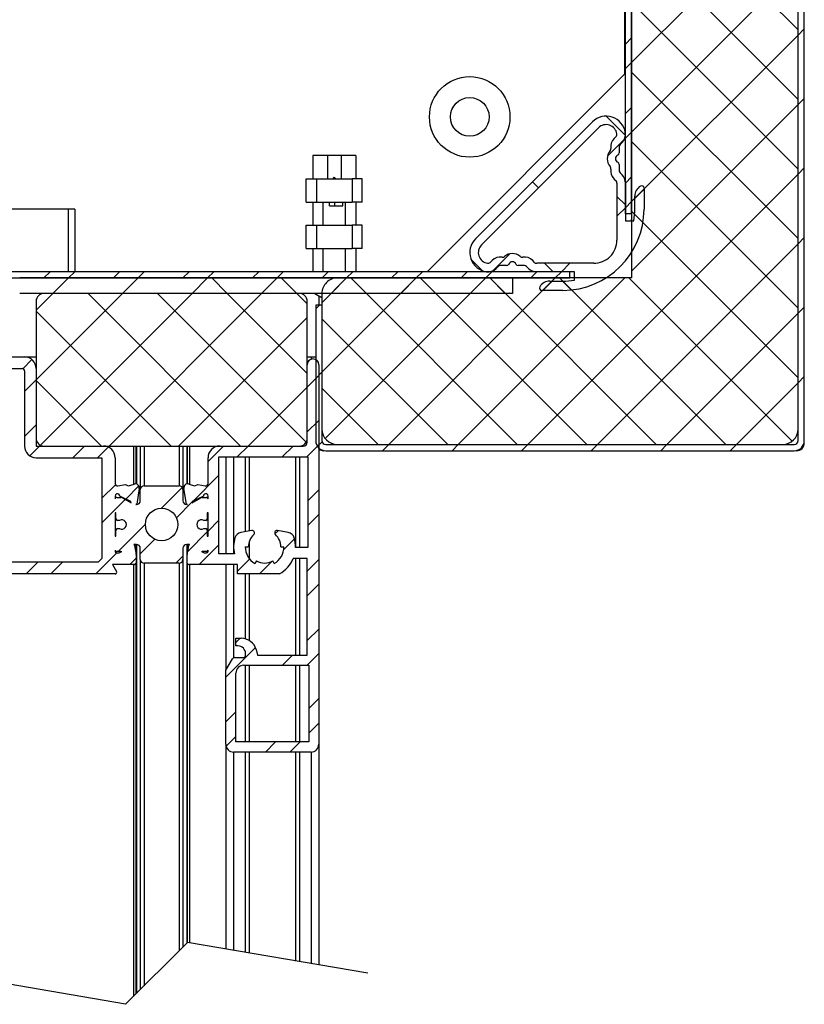
# Model space of a CAD drawing. Units: millimetres. Extents: x 10 to 200, y 11 to 288.
# Drawn here: x 103 to 154, y 158 to 221 of the extents above; entities that cross this region are included whole.
import ezdxf
from ezdxf.lldxf.tags import DXFTag

# ---------------------------------------------------------------- set-up
doc = ezdxf.new("R2010")
doc.units = ezdxf.units.MM
tags = doc.linetypes.add('HIDDEN', pattern=[1.905, 1.27, -0.635]).pattern_tags.tags
tags[6:7] = [DXFTag(74, 4), DXFTag(75, 0), DXFTag(340, '0'), DXFTag(46, 1.0), DXFTag(50, 0.0), DXFTag(44, 0.0), DXFTag(45, 0.0)]
tags[4:5] = [DXFTag(74, 4), DXFTag(75, 0), DXFTag(340, '0'), DXFTag(46, 1.0), DXFTag(50, 0.0), DXFTag(44, 0.0), DXFTag(45, 0.0)]

# ---------------------------------------------------------------- blocks, each defined once
blk = doc.blocks.new('SW_HATCH_0')
at = {"color": 0, "linetype": 'Continuous'}
for p, q in [((52.569, 33.989), (63.319, 23.239)), ((63.319, 31.888), (52.569, 21.138)), ((52.569, 29.499), (63.319, 18.749)), ((63.319, 27.398), (52.569, 16.648)), ((52.569, 25.009), (63.319, 14.259)), ((63.319, 22.908), (52.569, 12.158)), ((63.719, 23.308), (63.319, 22.908)), ((52.569, 22.725), (52.169, 22.325)), ((52.569, 21.138), (52.169, 20.738)), ((52.569, 20.519), (63.319, 9.769)), ((63.719, 18.817), (63.319, 18.417)), ((52.569, 18.235), (52.169, 17.835)), ((63.319, 18.417), (52.569, 7.667)), ((52.166, 16.432), (50.923, 17.675)), ((52.569, 16.648), (52.169, 16.248)), ((52.095, 16.174), (51.012, 15.091)), ((52.569, 16.029), (63.319, 5.279)), ((63.719, 14.327), (63.319, 13.927)), ((63.319, 13.927), (45.866, -3.525)), ((46.563, 13.054), (46.174, 13.443)), ((52.569, 13.745), (52.169, 13.345)), ((53.369, 12.958), (52.769, 12.358)), ((52.169, 11.939), (51.619, 12.489)), ((52.569, 12.158), (52.169, 11.758)), ((52.169, 11.758), (51.619, 11.208)), ((52.569, 11.539), (63.319, 0.789)), ((53.297, 10.81), (52.757, 11.35)), ((63.719, 9.837), (63.319, 9.437)), ((63.319, 9.437), (50.357, -3.525)), ((42.943, 7.694), (42.194, 8.443)), ((44.703, 8.782), (43.62, 7.699)), ((47.502, 7.625), (46.952, 8.175)), ((48.586, 8.175), (48.036, 7.625)), ((15.018, 7.625), (14.618, 7.225)), ((16.205, 7.225), (15.205, 6.225)), ((16.605, 7.625), (16.205, 7.225)), ((19.508, 7.625), (19.108, 7.225)), ((20.695, 7.225), (19.695, 6.225)), ((21.095, 7.625), (20.695, 7.225)), ((23.998, 7.625), (23.598, 7.225)), ((25.186, 7.225), (24.186, 6.225)), ((25.586, 7.625), (25.186, 7.225)), ((26.451, 6.225), (25.451, 7.225)), ((28.488, 7.625), (28.088, 7.225)), ((29.676, 7.225), (28.676, 6.225)), ((30.076, 7.625), (29.676, 7.225)), ((30.942, 6.225), (29.942, 7.225)), ((34.166, 7.225), (32.569, 5.628)), ((38.656, 7.225), (32.569, 1.138)), ((32.978, 7.625), (32.578, 7.225)), ((43.146, 7.225), (32.781, -3.14)), ((34.166, 7.225), (33.166, 6.225)), ((34.566, 7.625), (34.166, 7.225)), ((34.432, 7.225), (45.182, -3.525)), ((47.636, 7.225), (36.886, -3.525)), ((37.468, 7.625), (37.068, 7.225)), ((38.656, 7.225), (37.656, 6.225)), ((39.056, 7.625), (38.656, 7.225)), ((38.922, 7.225), (49.672, -3.525)), ((52.126, 7.225), (41.376, -3.525)), ((41.959, 7.625), (41.559, 7.225)), ((43.146, 7.225), (42.146, 6.225)), ((43.546, 7.625), (43.146, 7.225)), ((44.412, 6.225), (43.412, 7.225)), ((43.412, 7.225), (54.162, -3.525)), ((46.449, 7.625), (46.049, 7.225)), ((47.436, 7.025), (46.836, 6.425)), ((48.036, 7.625), (47.636, 7.225)), ((47.902, 7.225), (58.652, -3.525)), ((48.673, 6.454), (48.102, 7.025)), ((52.392, 7.225), (62.932, -3.315)), ((15.205, 6.225), (14.118, 5.138)), ((19.695, 6.225), (14.118, 0.648)), ((24.186, 6.225), (14.39, -3.57)), ((17.471, 6.225), (17.461, 6.235)), ((17.471, 6.225), (27.321, -3.625)), ((28.676, 6.225), (18.826, -3.625)), ((21.961, 6.225), (31.555, -3.368)), ((26.451, 6.225), (31.618, 1.058)), ((30.942, 6.225), (31.618, 5.549)), ((35.432, 6.225), (35.421, 6.235)), ((14.118, 5.088), (22.831, -3.625)), ((32.416, 5.475), (32.169, 5.228)), ((63.719, 5.347), (63.319, 4.947)), ((31.618, 4.677), (23.316, -3.625)), ((32.569, 4.598), (40.692, -3.525)), ((63.319, 4.947), (54.847, -3.525)), ((13.84, 1.958), (13.254, 1.371)), ((31.771, 1.928), (31.691, 1.847)), ((14.118, 0.648), (13.368, -0.102)), ((32.368, 0.937), (31.618, 0.187)), ((32.569, 1.138), (32.169, 0.738)), ((63.719, 0.857), (63.319, 0.457)), ((14.118, 0.598), (18.341, -3.625)), ((31.618, 0.187), (27.806, -3.625)), ((32.569, 0.108), (36.201, -3.525)), ((63.319, 0.457), (59.337, -3.525)), ((14.118, -2.255), (13.368, -3.005)), ((32.368, -1.966), (31.618, -2.716)), ((14.336, -3.625), (13.708, -4.253)), ((17.238, -3.625), (16.488, -4.375)), ((18.765, -3.686), (18.076, -4.375)), ((26.218, -3.625), (25.218, -4.625)), ((27.806, -3.625), (27.106, -4.325)), ((30.709, -3.625), (30.009, -4.325)), ((32.368, -3.553), (31.596, -4.325)), ((32.578, -3.343), (32.281, -3.64)), ((36.886, -3.525), (36.486, -3.925)), ((41.376, -3.525), (40.976, -3.925)), ((45.866, -3.525), (45.466, -3.925)), ((50.357, -3.525), (49.957, -3.925)), ((54.847, -3.525), (54.447, -3.925)), ((59.337, -3.525), (58.937, -3.925)), ((25.918, -5.513), (24.259, -7.172)), ((19.235, -6.119), (18.368, -6.985)), ((20.746, -6.194), (19.899, -7.042)), ((23.548, -6.295), (22.206, -7.637)), ((32.368, -6.456), (31.668, -7.156)), ((19.863, -7.078), (18.368, -8.573)), ((24.196, -7.235), (23.175, -8.256)), ((32.368, -8.043), (31.668, -8.743)), ((21.168, -8.675), (19.406, -10.437)), ((25.918, -8.416), (25.218, -9.116)), ((25.168, -9.166), (23.901, -10.432)), ((29.734, -9.09), (29.531, -9.292)), ((21.786, -9.645), (20.843, -10.588)), ((25.918, -10.003), (24.646, -11.275)), ((30.801, -9.61), (30.105, -10.306)), ((19.318, -10.525), (17.968, -11.875)), ((23.593, -10.741), (23.146, -11.187)), ((14.228, -11.125), (13.478, -11.875)), ((15.816, -11.125), (15.066, -11.875)), ((20.568, -10.863), (20.156, -11.275)), ((27.904, -10.92), (27.118, -11.706)), ((29.358, -11.053), (28.536, -11.875)), ((32.368, -10.946), (31.618, -11.696)), ((32.368, -12.533), (31.618, -13.283)), ((32.368, -15.436), (31.618, -16.186)), ((27.289, -16.025), (27.018, -16.296)), ((28.274, -16.628), (26.368, -18.533)), ((30.679, -17.125), (30.029, -17.775)), ((32.368, -17.023), (31.616, -17.775)), ((32.368, -19.926), (31.718, -20.576)), ((27.018, -20.786), (26.368, -21.436)), ((32.368, -21.514), (31.718, -22.164)), ((27.018, -22.373), (26.385, -23.006)), ((29.569, -22.725), (28.919, -23.375)), ((31.157, -22.725), (30.507, -23.375))]:
    blk.add_line(p, q, dxfattribs=at)

msp = doc.modelspace()

# ---------------------------------------------------------------- linework, layer by layer
at = {"color": 7, "linetype": 'Continuous'}
for p, q in [((153.319, 193.975), (153.319, 270.225)), ((153.719, 193.975), (153.719, 270.225)), ((142.569, 269.475), (142.569, 204.475)), ((153.319, 194.725), (153.319, 269.475)), ((142.169, 208.618), (142.169, 253.847)), ((142.569, 208.618), (142.569, 253.847)), ((142.114, 222.597), (142.114, 217.625)), ((142.114, 217.625), (129.364, 204.875)), ((132.485, 207.003), (140.04, 214.559)), ((132.874, 206.614), (140.429, 214.17)), ((141.56, 213.607), (141.438, 213.485)), ((141.769, 212.955), (141.769, 212.546)), ((141.949, 213.218), (141.827, 213.097)), ((124.751, 212.375), (121.976, 212.375)), ((121.976, 212.375), (121.976, 210.875)), ((122.922, 212.375), (122.922, 210.875)), ((123.806, 212.375), (123.806, 210.875)), ((124.751, 212.375), (124.751, 210.875)), ((141.769, 211.804), (141.769, 211.395)), ((141.827, 211.253), (141.949, 211.132)), ((121.562, 209.375), (121.562, 210.875)), ((121.562, 210.875), (122.215, 210.875)), ((122.215, 210.875), (122.215, 209.375)), ((122.215, 210.875), (124.513, 210.875)), ((124.513, 210.875), (124.513, 209.375)), ((125.166, 210.875), (124.513, 210.875)), ((125.166, 209.375), (125.166, 210.875)), ((141.438, 210.864), (141.56, 210.743)), ((141.619, 210.601), (141.619, 206.925)), ((142.169, 210.601), (142.169, 208.175)), ((142.769, 208.925), (142.769, 209.755)), ((143.369, 210.275), (143.369, 208.925)), ((121.562, 209.375), (122.215, 209.375)), ((121.976, 209.375), (121.976, 207.875)), ((122.215, 209.375), (124.513, 209.375)), ((122.639, 209.375), (122.639, 207.875)), ((123.055, 209.125), (123.055, 209.375)), ((123.055, 209.125), (123.91, 209.125)), ((123.393, 209.125), (123.393, 209.375)), ((123.91, 209.125), (123.91, 209.375)), ((124.089, 207.875), (124.089, 209.375)), ((125.166, 209.375), (124.513, 209.375)), ((124.751, 209.375), (124.751, 207.875)), ((106.614, 208.925), (101.064, 208.925)), ((106.214, 204.875), (106.214, 208.925)), ((106.614, 208.925), (106.614, 204.875)), ((142.569, 208.618), (142.169, 208.618)), ((121.562, 206.375), (121.562, 207.875)), ((121.562, 207.875), (122.215, 207.875)), ((122.215, 207.875), (122.215, 206.375)), ((122.215, 207.875), (124.513, 207.875)), ((124.513, 207.875), (124.513, 206.375)), ((125.166, 207.875), (124.513, 207.875)), ((125.166, 206.375), (125.166, 207.875)), ((142.169, 208.175), (142.708, 208.175)), ((142.569, 208.387), (142.544, 208.175)), ((121.562, 206.375), (122.215, 206.375)), ((121.976, 206.375), (121.976, 204.875)), ((122.215, 206.375), (124.513, 206.375)), ((122.639, 206.375), (122.639, 204.875)), ((124.089, 204.875), (124.089, 206.375)), ((125.166, 206.375), (124.513, 206.375)), ((124.751, 206.375), (124.751, 204.875)), ((133.558, 205.605), (133.436, 205.484)), ((136.301, 205.484), (136.179, 205.605)), ((140.119, 205.425), (136.442, 205.425)), ((138.585, 204.875), (89.226, 204.875)), ((133.947, 205.216), (133.825, 205.095)), ((134.498, 205.275), (134.088, 205.275)), ((135.649, 205.275), (135.239, 205.275)), ((135.912, 205.095), (135.79, 205.216)), ((138.869, 204.875), (136.442, 204.875)), ((138.585, 204.475), (138.585, 204.875)), ((138.869, 204.336), (138.869, 204.875)), ((89.226, 204.475), (138.585, 204.475)), ((134.868, 204.475), (103.054, 204.475)), ((142.569, 204.475), (123.569, 204.475)), ((134.868, 204.475), (134.868, 203.475)), ((137.288, 204.275), (138.119, 204.275)), ((134.868, 203.475), (103.054, 203.475)), ((121.118, 203.475), (104.618, 203.475)), ((122.569, 203.475), (122.569, 194.725)), ((138.119, 203.675), (136.769, 203.675)), ((104.118, 202.975), (104.118, 194.125)), ((121.618, 194.125), (121.618, 202.975)), ((122.368, 203.317), (122.368, 202.725)), ((122.169, 202.725), (122.169, 193.975)), ((122.569, 202.725), (122.169, 202.725)), ((122.569, 202.725), (122.569, 193.975)), ((99.493, 199.375), (103.368, 199.375)), ((103.368, 199.375), (104.118, 199.375)), ((121.618, 199.375), (121.868, 199.375)), ((121.868, 199.375), (122.169, 199.375)), ((101.043, 198.625), (103.218, 198.625)), ((103.368, 198.475), (103.368, 193.625)), ((104.118, 198.625), (104.118, 193.625)), ((121.618, 193.875), (121.618, 198.875)), ((122.368, 198.875), (122.368, 174.375)), ((104.118, 193.625), (108.468, 193.625)), ((104.618, 193.625), (121.118, 193.625)), ((110.568, 191.182), (110.568, 193.625)), ((110.843, 193.625), (110.843, 190.813)), ((113.593, 193.625), (113.593, 190.813)), ((113.868, 193.625), (113.868, 191.182)), ((115.968, 193.625), (121.368, 193.625)), ((122.819, 193.725), (153.069, 193.725)), ((122.819, 193.325), (153.069, 193.325)), ((123.569, 193.725), (152.319, 193.725)), ((104.118, 192.875), (108.368, 192.875)), ((108.368, 192.875), (108.368, 186.375)), ((109.218, 192.875), (109.218, 191.2)), ((115.218, 191.2), (115.218, 192.875)), ((115.918, 192.925), (121.668, 192.925)), ((115.918, 186.675), (115.918, 192.925)), ((116.368, 192.925), (116.368, 186.675)), ((117.618, 192.925), (117.618, 188.093)), ((117.868, 192.925), (117.868, 188.137)), ((120.868, 192.925), (120.868, 187.075)), ((121.118, 192.925), (121.118, 187.075)), ((121.668, 192.925), (121.668, 187.075)), ((109.398, 191.053), (109.884, 191.152)), ((109.884, 191.152), (110.066, 191.068)), ((110.066, 191.068), (110.461, 191.176)), ((110.774, 190.896), (110.613, 189.875)), ((110.843, 190.1), (110.843, 190.813)), ((111.093, 191.063), (113.343, 191.063)), ((113.593, 190.813), (113.593, 190.1)), ((113.823, 189.875), (113.662, 190.896)), ((113.975, 191.176), (114.37, 191.068)), ((114.37, 191.068), (114.552, 191.152)), ((114.552, 191.152), (115.038, 191.053)), ((109.218, 190.4), (109.218, 190.213)), ((109.318, 190.313), (109.593, 190.313)), ((110.237, 190.05), (109.517, 190.385)), ((109.643, 190.299), (110.245, 189.951)), ((110.245, 189.951), (110.237, 190.05)), ((114.19, 189.951), (114.793, 190.299)), ((114.199, 190.05), (114.19, 189.951)), ((114.919, 190.385), (114.199, 190.05)), ((114.843, 190.313), (115.118, 190.313)), ((115.218, 190.213), (115.218, 190.4)), ((110.613, 189.875), (110.545, 189.85)), ((110.545, 189.85), (110.593, 189.85)), ((110.568, 189.85), (110.568, 189.858)), ((113.891, 189.85), (113.823, 189.875)), ((113.843, 189.85), (113.891, 189.85)), ((113.868, 189.858), (113.868, 189.85)), ((109.268, 189.313), (109.218, 189.313)), ((109.218, 189.313), (109.218, 187.813)), ((109.268, 188.925), (109.268, 189.313)), ((109.498, 188.825), (109.368, 188.825)), ((115.068, 188.825), (114.938, 188.825)), ((115.218, 189.313), (115.168, 189.313)), ((115.168, 189.313), (115.168, 188.925)), ((115.218, 187.813), (115.218, 189.313)), ((109.268, 187.813), (109.268, 188.2)), ((109.368, 188.3), (109.498, 188.3)), ((114.938, 188.3), (115.068, 188.3)), ((115.168, 188.2), (115.168, 187.813)), ((118.042, 188.167), (117.343, 188.044)), ((120.393, 188.044), (119.694, 188.167)), ((109.218, 187.813), (109.268, 187.813)), ((115.168, 187.813), (115.218, 187.813)), ((109.218, 186.913), (109.218, 186.825)), ((110.593, 187.275), (110.461, 187.275)), ((110.466, 187.204), (110.568, 186.628)), ((110.568, 186.628), (110.568, 187.275)), ((110.843, 186.313), (110.843, 187.025)), ((113.593, 187.025), (113.593, 186.313)), ((113.975, 187.275), (113.843, 187.275)), ((113.868, 187.275), (113.868, 186.628)), ((113.868, 186.628), (113.969, 187.204)), ((115.218, 186.825), (115.218, 186.913)), ((117.618, 187.125), (117.818, 187.125)), ((117.868, 187.445), (117.868, 186.375)), ((119.918, 187.125), (120.118, 187.125)), ((121.668, 187.075), (120.867, 187.075)), ((108.368, 186.375), (108.118, 186.125)), ((109.593, 186.813), (109.318, 186.813)), ((109.318, 186.725), (109.468, 186.725)), ((109.468, 186.725), (109.643, 186.826)), ((110.568, 186.628), (110.568, 186.075)), ((110.843, 186.313), (110.843, 158.54)), ((113.593, 186.313), (113.593, 161.29)), ((113.868, 186.075), (113.868, 186.628)), ((114.793, 186.826), (114.968, 186.725)), ((115.118, 186.813), (114.843, 186.813)), ((114.968, 186.725), (115.118, 186.725)), ((116.919, 186.675), (115.918, 186.675)), ((121.618, 186.375), (120.722, 186.375)), ((120.868, 186.375), (120.868, 180.125)), ((121.118, 186.375), (121.118, 180.125)), ((121.618, 180.125), (121.618, 186.375)), ((108.118, 186.125), (97.259, 186.125)), ((110.468, 185.975), (109.045, 185.975)), ((109.045, 185.975), (109.305, 185.525)), ((110.568, 158.265), (110.568, 186.075)), ((113.343, 186.063), (111.093, 186.063)), ((113.868, 186.075), (113.868, 161.565)), ((117.118, 185.975), (113.968, 185.975)), ((116.368, 185.975), (116.368, 179.155)), ((117.118, 185.375), (117.118, 185.975)), ((118.343, 186.216), (118.243, 186.043)), ((119.493, 186.043), (119.393, 186.216)), ((109.218, 185.375), (95.618, 185.375)), ((119.836, 185.375), (117.118, 185.375)), ((117.618, 185.375), (117.618, 181.19)), ((117.868, 185.375), (117.868, 181.084)), ((117.018, 180.725), (117.018, 181.225)), ((117.018, 181.225), (117.356, 181.225)), ((117.143, 180.725), (117.018, 180.725)), ((116.368, 179.155), (116.798, 179.9)), ((116.928, 179.975), (117.493, 179.975)), ((117.618, 180.381), (117.618, 180.042)), ((117.643, 180.125), (117.643, 180.225)), ((118.322, 180.484), (118.418, 180.125)), ((118.418, 180.125), (121.618, 180.125)), ((117.518, 179.475), (121.718, 179.475)), ((117.618, 179.475), (117.618, 174.525)), ((117.868, 179.475), (117.868, 174.525)), ((120.868, 179.475), (120.868, 174.525)), ((121.118, 179.475), (121.118, 174.525)), ((121.718, 179.475), (121.718, 174.525)), ((116.368, 174.375), (116.368, 179.155)), ((117.018, 174.525), (117.018, 178.975)), ((116.368, 174.375), (116.368, 161.164)), ((121.718, 174.525), (117.018, 174.525)), ((122.368, 174.375), (122.368, 160.134)), ((121.868, 173.875), (116.868, 173.875)), ((117.618, 173.875), (117.618, 160.95)), ((117.868, 173.875), (117.868, 160.907)), ((120.868, 173.875), (120.868, 160.392)), ((121.118, 173.875), (121.118, 160.349))]:
    msp.add_line(p, q, dxfattribs=at)
at = {"color": 8, "linetype": 'Continuous'}
for p, q in [((121.868, 199.375), (121.868, 199.229)), ((110.418, 191.164), (110.418, 193.625)), ((110.593, 193.625), (110.593, 191.176)), ((111.093, 193.625), (111.093, 191.063)), ((113.343, 193.625), (113.343, 191.063)), ((113.843, 193.625), (113.843, 191.176)), ((114.018, 193.625), (114.018, 191.164)), ((116.868, 192.925), (116.868, 186.675)), ((110.593, 189.868), (110.593, 189.85)), ((113.843, 189.868), (113.843, 189.85)), ((110.593, 187.275), (110.593, 158.29)), ((113.843, 187.275), (113.843, 161.54)), ((110.418, 158.115), (110.418, 185.975)), ((111.093, 186.063), (111.093, 158.79)), ((113.343, 186.063), (113.343, 161.04)), ((114.018, 185.975), (114.018, 161.568)), ((116.868, 185.975), (116.868, 179.963)), ((116.868, 173.875), (116.868, 161.079)), ((121.868, 173.875), (121.868, 160.22))]:
    msp.add_line(p, q, dxfattribs=at)
at = {"color": 7, "linetype": 'HIDDEN'}
for p, q in [((109.892, 157.589), (86.591, 161.589)), ((113.892, 161.589), (109.892, 157.589)), ((125.543, 159.589), (113.892, 161.589))]:
    msp.add_line(p, q, dxfattribs=at)
at = {"color": 7, "linetype": 'Continuous'}
for centre, radius in [((132.114, 214.875), 2.6), ((132.114, 214.875), 1.25), ((112.218, 188.563), 1.05)]:
    msp.add_circle(centre, radius, dxfattribs=at)
for centre, radius, start, end in [((140.924, 213.675), 1.25, 8.47231, 135.00024), ((140.924, 213.675), 0.7, 8.47154, 135.00093), ((141.419, 213.749), 0.2, 314.99847, 8.47296), ((141.419, 213.749), 0.75, 314.99958, 8.4726), ((141.969, 212.955), 0.75, 135.00049, 188.7271), ((141.969, 212.955), 0.2, 134.99731, 180.00321), ((141.769, 212.175), 0.775, 139.28356, 220.71644), ((141.03, 212.811), 0.2, 319.28715, 8.72566), ((141.769, 212.175), 0.25, 112.02472, 247.97528), ((141.619, 212.546), 0.15, 292.01847, 0.00128), ((141.03, 211.539), 0.2, 351.27434, 40.71285), ((141.619, 211.804), 0.15, 0.00344, 67.97112), ((141.969, 211.395), 0.75, 171.2729, 224.99951), ((141.969, 211.395), 0.2, 180.005, 224.99448), ((141.419, 210.601), 0.75, 0.0003, 44.99939), ((141.419, 210.601), 0.2, 0.00106, 45.00269), ((143.519, 209.755), 0.75, 120.00031, 180.00042), ((143.219, 210.275), 0.15, 359.99871, 119.99959), ((138.119, 208.925), 5.25, 270.0001, 359.99999), ((138.118, 208.925), 4.651, 350.7188, 359.99947), ((133.369, 206.119), 1.25, 135.00026, 261.52736), ((133.369, 206.119), 0.7, 135.00034, 261.52709), ((140.119, 206.925), 1.5, 269.9996, 0.00026), ((134.869, 205.275), 0.775, 49.28356, 130.71644), ((133.295, 205.625), 0.2, 261.53188, 314.99895), ((134.088, 205.075), 0.75, 81.27351, 134.9987), ((134.233, 206.014), 0.2, 261.26979, 310.71564), ((134.498, 205.425), 0.15, 269.98903, 337.98273), ((134.869, 205.275), 0.25, 22.02303, 157.97697), ((135.239, 205.425), 0.15, 202.01727, 270.01097), ((135.505, 206.014), 0.2, 229.28589, 278.72938), ((135.649, 205.075), 0.75, 45.0013, 98.72649), ((136.442, 205.625), 0.2, 225.00788, 269.99308), ((133.295, 205.625), 0.75, 261.53059, 314.99823), ((134.088, 205.075), 0.2, 90.00297, 135.00637), ((135.649, 205.075), 0.2, 44.99363, 89.99703), ((136.442, 205.625), 0.75, 224.99779, 270.00154), ((123.569, 203.475), 1, 89.99895, 180.0003), ((137.288, 203.525), 0.75, 90.00315, 149.99718), ((138.119, 208.926), 4.651, 270.00033, 279.27979), ((104.618, 202.975), 0.5, 90.00041, 180.00055), ((121.118, 202.975), 0.5, 359.99945, 89.99948), ((123.364, 205.248), 2.173, 234.67804, 248.53096), ((136.769, 203.825), 0.15, 150.00329, 269.99535), ((103.368, 198.625), 0.75, 0.0011, 89.99962), ((121.993, 198.875), 0.375, 0.00185, 179.99815), ((103.218, 198.475), 0.15, 0.00255, 89.99371), ((123.569, 194.725), 1, 180.0003, 269.99959), ((152.319, 194.725), 1, 270.0003, 359.9997), ((104.618, 194.125), 0.5, 179.99945, 269.99959), ((121.118, 194.125), 0.5, 270.00052, 0.00055), ((121.368, 193.875), 0.25, 269.99994, 359.99921), ((122.819, 193.975), 0.65, 180.00055, 270.00043), ((122.819, 193.975), 0.25, 180.00079, 269.99963), ((153.069, 193.975), 0.25, 270.00067, 359.99848), ((153.069, 193.975), 0.65, 269.99957, 359.99945), ((104.118, 193.625), 0.75, 179.99915, 270.00156), ((108.468, 192.875), 0.75, 0.00104, 89.99968), ((115.968, 192.875), 0.75, 90.00057, 179.99872), ((122.669, 193.825), 0.5, 233.03357, 270.00052), ((153.219, 193.825), 0.5, 269.99775, 0.00139), ((109.368, 191.2), 0.15, 180.00267, 281.53297), ((110.527, 190.935), 0.25, 351.00075, 105.32476), ((111.093, 190.813), 0.25, 90.00052, 179.99884), ((113.343, 190.813), 0.25, 0.00116, 89.9997), ((113.908, 190.935), 0.25, 74.67524, 188.99925), ((115.068, 191.2), 0.15, 258.46703, 359.99733), ((109.368, 190.4), 0.15, 354.46844, 180.00193), ((109.318, 190.213), 0.1, 89.99197, 180.00003), ((109.593, 190.213), 0.0997, 59.96265, 90.04012), ((110.593, 190.1), 0.25, 270.0003, 359.99884), ((113.843, 190.1), 0.25, 180.00116, 269.99948), ((114.843, 190.213), 0.0997, 89.9583, 120.0384), ((115.068, 190.4), 0.15, 359.99775, 185.53192), ((115.118, 190.213), 0.1, 359.99815, 90.00932), ((109.368, 188.925), 0.1, 180.0051, 269.99384), ((109.643, 188.563), 0.3, 241.0448, 118.9552), ((114.793, 188.563), 0.3, 61.0447, 298.9553), ((115.068, 188.925), 0.1, 270.00708, 359.99399), ((109.368, 188.2), 0.1, 90.00616, 179.9949), ((115.068, 188.2), 0.1, 0.00601, 89.99292), ((118.068, 188.02), 0.15, 311.81117, 99.99753), ((119.668, 188.02), 0.15, 80.00247, 228.18883), ((118.868, 187.125), 2, 163.48025, 193.01375), ((117.43, 187.552), 0.5, 99.99833, 163.48277), ((118.868, 187.125), 1.05, 131.81008, 180.00043), ((118.868, 187.125), 1.05, 359.99957, 48.18992), ((120.306, 187.552), 0.5, 16.51723, 80.00167), ((118.868, 187.125), 2, 358.56748, 16.51979), ((109.318, 186.913), 0.1, 180.00601, 269.99346), ((110.461, 187.125), 0.15, 90.01413, 104.60158), ((110.368, 187.187), 0.1, 10.00959, 56.50233), ((110.593, 187.025), 0.25, 0.00116, 89.9997), ((113.843, 187.025), 0.25, 90.00052, 179.99884), ((114.068, 187.187), 0.1, 123.49834, 169.98861), ((113.975, 187.125), 0.15, 75.39913, 89.98516), ((115.118, 186.913), 0.1, 270.00525, 359.99581), ((118.868, 187.125), 1.25, 179.99979, 240.00064), ((118.868, 187.125), 1.25, 299.99936, 0.00021), ((109.318, 186.825), 0.1, 180.00601, 269.99346), ((109.593, 186.913), 0.1, 270.00824, 300.02086), ((111.093, 186.313), 0.25, 180.00116, 269.99948), ((113.343, 186.313), 0.25, 270.0003, 359.99884), ((114.843, 186.913), 0.1, 239.97809, 269.99334), ((115.118, 186.825), 0.1, 270.00525, 359.99581), ((118.868, 187.125), 2, 298.9331, 337.97615), ((110.468, 186.075), 0.1, 270.00616, 359.9949), ((113.968, 186.075), 0.1, 180.0051, 269.99384), ((118.868, 187.125), 1.05, 240.00127, 299.99873), ((109.218, 185.475), 0.1, 270.00318, 29.99507), ((117.356, 180.225), 1, 14.99957, 90.00139), ((117.143, 180.225), 0.5, 359.99945, 89.99948), ((116.928, 179.825), 0.15, 89.98819, 150.00988), ((117.493, 180.125), 0.15, 270.00682, 359.99745), ((117.518, 178.975), 0.5, 90.00052, 180.00055), ((116.868, 174.375), 0.5, 179.99945, 269.99948), ((121.868, 174.375), 0.5, 270.00052, 0.00055)]:
    msp.add_arc(centre, radius, start, end, dxfattribs=at)
msp.add_open_spline([(123.464, 210.875), (123.431, 210.925), (123.364, 211.025), (123.297, 210.925), (123.264, 210.875)], degree=3, dxfattribs=at)

# ---------------------------------------------------------------- block references
msp.add_blockref('SW_HATCH_0', (90, 197.25), dxfattribs=at)

doc.saveas('drawing.dxf')
